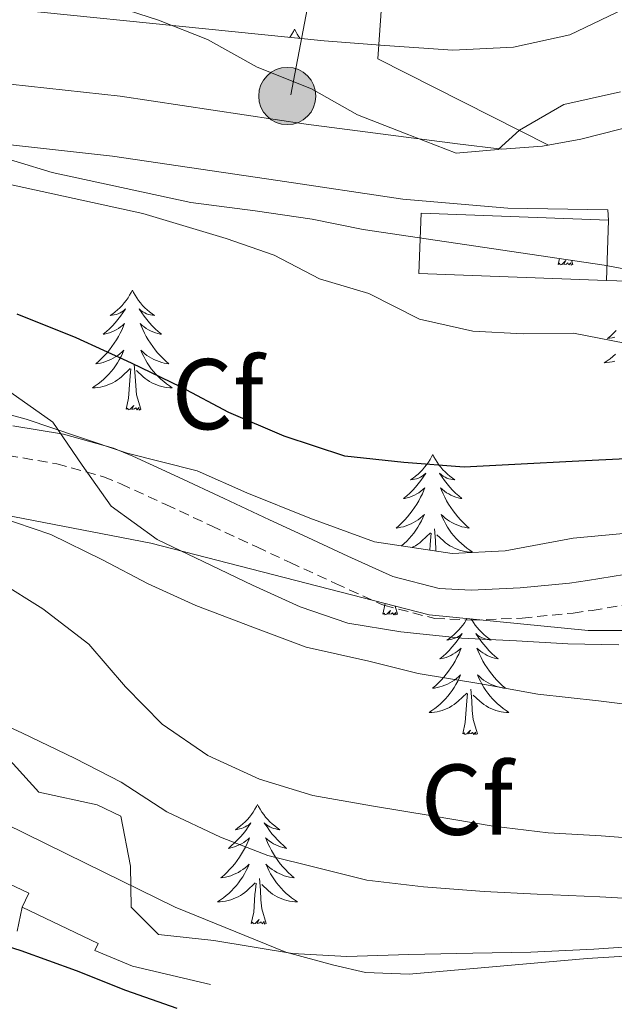
# Model space of a CAD drawing. Units: metres. Extents: x 630842 to 635354, y 4708449 to 4711504.
# Drawn here: x 633998 to 634057, y 4709330 to 4709428 of the extents above; entities that cross this region are included whole.
import ezdxf
from ezdxf.enums import TextEntityAlignment as Align

# ---------------------------------------------------------------- set-up
doc = ezdxf.new("R2010")
doc.units = ezdxf.units.M
doc.header["$MEASUREMENT"] = 0
doc.linetypes.add('TRAZOSX2', pattern=[1.5, 1, -0.5])
for name, color, linetype, lineweight in [('Carátula', 7, 'Continuous', 5), ('Level 15', 1, 'Continuous', 0), ('Level 16', 1, 'Continuous', 0), ('Level 21', 19, 'Continuous', 13), ('Level 32', 252, 'Continuous', 0), ('Level 35', 92, 'Continuous', 0), ('Level 36', 19, 'Continuous', 0), ('Level 37', 92, 'Continuous', 0), ('Level 4', 36, 'Continuous', 30), ('Level 5', 36, 'Continuous', 0), ('Level 52', 1, 'Continuous', 13)]:
    doc.layers.add(name, color=color, linetype=linetype, lineweight=lineweight)
doc.styles.add('Arial', font='ARIAL.TTF', dxfattribs={"height": 0.2})

# ---------------------------------------------------------------- blocks, each defined once
blk = doc.blocks.new('5PELE')
at = {"layer": 'Carátula', "linetype": 'Continuous', "lineweight": 5}
h = blk.add_hatch(color=9, dxfattribs=at)
edge = h.paths.add_edge_path()
edge.add_arc((-0.004, 0.01), 2.85, 359.99898, 719.99898)
at = {"layer": 'Carátula', "color": 252, "linetype": 'Continuous', "lineweight": 5}
blk.add_circle((-0.004, 0.01, 0.003), 2.85, dxfattribs=at)

msp = doc.modelspace()

# ---------------------------------------------------------------- linework, layer by layer
at = {"layer": 'Level 15', "linetype": 'Continuous', "lineweight": 13}
msp.add_line((634056.71, 4709408.05, 394.07), (634056.48, 4709402.05, 395.08), dxfattribs=at)
msp.add_polyline3d([(634056.48, 4709402.05, 395.08), (634037.8, 4709402.76, 395.3), (634038.02, 4709408.76, 394.29), (634056.71, 4709408.05, 394.07)], dxfattribs=at)
at = {"layer": 'Level 16', "color": 1, "linetype": 'Continuous', "lineweight": 13, "ltscale": 0.5}
msp.add_line((633998.29, 4709339.64, 429.46), (633997.78, 4709337.24, 430.2), dxfattribs=at)
at = {"layer": 'Level 16', "color": 1, "linetype": 'Continuous', "lineweight": 13}
msp.add_polyline3d([(634050.73, 4709415.54, 391.11), (634033.71, 4709424.12, 387.05), (634034.95, 4709441.78, 382.15)], dxfattribs=at)
at = {"layer": 'Level 16', "color": 1, "linetype": 'Continuous', "lineweight": 13, "ltscale": 0.5}
for points in [[(634155.42, 4709275.45, 422.73), (634155.98, 4709284.7, 423.02), (634155.59, 4709289.43, 423.07), (634146.07, 4709306.48, 422.82), (634144.07, 4709309.08, 422.73), (634125.48, 4709322.19, 422.85), (634107.31, 4709328.07, 422.99), (634096.8, 4709331.62, 423.33), (634090.66, 4709332.31, 423.23), (634078.5, 4709333.95, 423.09), (634071.12, 4709334.96, 423.09), (634066.9, 4709335.29, 423.16), (634054.58, 4709334.52, 423.43), (634036.83, 4709332.98, 423.69), (634032.49, 4709333.14, 423.72), (634029.34, 4709333.86, 423.72), (634024.54, 4709335.17, 423.67), (634013.53, 4709339.66, 423.86), (634004.58, 4709344.04, 424.32), (633992.53, 4709349.95, 424.27), (633986.95, 4709353.21, 423.93), (633988.31, 4709358.01, 423.86), (633986.43, 4709358.52, 423.84)], [(633959.39, 4709355.75, 426.18), (633961.71, 4709355.79, 426.66), (633969.97, 4709354.78, 426.61), (633998.95, 4709341.03, 428.76), (633998.29, 4709339.64, 427.6)], [(633998.29, 4709339.64, 427.6), (634005.86, 4709336.04, 427.55), (634005.53, 4709335.34, 427.26), (634009.28, 4709333.76, 426.25), (634017.05, 4709331.94, 424.59)]]:
    msp.add_polyline3d(points, dxfattribs=at)
at = {"layer": 'Level 21', "color": 19, "linetype": 'Continuous', "lineweight": 13}
for points in [[(633888.1, 4709420.73, 398.08), (633888.9, 4709421.28, 398.04), (633889.75, 4709421.76, 398), (633890.63, 4709422.17, 397.97), (633891.54, 4709422.5, 397.93), (633892.48, 4709422.75, 397.9), (633893.44, 4709422.92, 397.88), (633894.41, 4709423, 397.86), (633903.56, 4709424.03, 397.15), (633917.78, 4709424.37, 396.51), (633937.41, 4709424.12, 395.74), (633957.49, 4709424.79, 394.81), (633968.85, 4709424.7, 394.51), (633980.56, 4709424.13, 394.01), (633993.41, 4709422.01, 393.37), (634008.05, 4709420.41, 392.94), (634026.58, 4709417.61, 392.03), (634041.64, 4709415.65, 391.62), (634046.08, 4709415.14, 391.37), (634050.11, 4709415.43, 391.12), (634053.94, 4709416.12, 391.03), (634063.73, 4709418.61, 390.98), (634071.26, 4709421.45, 390.46)], [(633888.89, 4709410.95, 398.08), (633889.54, 4709411.79, 398), (633893.73, 4709414.46, 397.78), (633901.61, 4709416.66, 397.35), (633911.46, 4709417.38, 397.02), (633928.15, 4709418.21, 396.11), (633937.47, 4709418.1, 395.74), (633957.57, 4709418.77, 394.81), (633968.68, 4709418.68, 394.51), (633979.92, 4709418.13, 394.01), (633992.59, 4709416.04, 393.37), (634007.27, 4709414.44, 392.94), (634023.74, 4709411.99, 392.14), (634036.19, 4709410.14, 391.54), (634046.68, 4709409.25, 391.13), (634056.63, 4709409.09, 390.8), (634056.71, 4709408.05, 390.8)], [(634075.4, 4709399.36, 391.19), (634066.11, 4709401.15, 391.12), (634061.69, 4709401.87, 390.86), (634056.48, 4709402.05, 391.12)]]:
    msp.add_polyline3d(points, dxfattribs=at)
at = {"layer": 'Level 21', "color": 19, "linetype": 'Continuous', "lineweight": 0}
msp.add_polyline3d([(633997.34, 4709387.59, 406.98), (634002.39, 4709386.73, 406.7), (634007.37, 4709385.34, 406.42), (634009.3, 4709384.56, 406.3), (634013.87, 4709382.45, 406.01), (634018.39, 4709380.34, 405.72), (634022.91, 4709378.23, 405.43), (634026.23, 4709376.69, 405.22), (634030.74, 4709374.6, 404.91), (634035.21, 4709372.58, 404.62), (634039.84, 4709371.37, 404.56), (634043.02, 4709371.22, 404.57), (634047.91, 4709371.43, 404.51), (634052.82, 4709371.91, 404.45), (634054.62, 4709372.16, 404.42), (634059.53, 4709372.98, 404.28)], dxfattribs=at)
at = {"layer": 'Level 21', "color": 19, "linetype": 'TRAZOSX2', "lineweight": 0}
msp.add_polyline3d([(633996.88, 4709384.63, 406.98), (634001.73, 4709383.79, 406.7), (634006.4, 4709382.5, 406.42), (634008.1, 4709381.8, 406.3), (634012.61, 4709379.73, 406.01), (634017.13, 4709377.62, 405.72), (634021.65, 4709375.51, 405.43), (634024.97, 4709373.97, 405.22), (634029.5, 4709371.88, 404.91), (634034.13, 4709369.77, 404.62), (634034.31, 4709369.71, 404.61), (634039.38, 4709368.39, 404.56), (634043.02, 4709368.22, 404.57), (634048.11, 4709368.43, 404.51), (634053.18, 4709368.93, 404.45), (634055.08, 4709369.2, 404.42), (634060.03, 4709370.02, 404.28)], dxfattribs=at)
at = {"layer": 'Level 32', "color": 6, "linetype": 'Continuous', "lineweight": 0, "ltscale": 0.5}
msp.add_polyline3d([(634025.06, 4709420.53, 390.78), (634029.25, 4709442.67, 382.26), (634032.13, 4709455.71, 380.83)], dxfattribs=at)
at = {"layer": 'Level 35', "color": 92, "linetype": 'Continuous', "lineweight": 0, "ltscale": 0.5}
for points in [[(634059.02, 4709429.45, 389.6), (634052.85, 4709426.52, 389.97), (634047.22, 4709425.29, 390.34), (634041.19, 4709424.99, 390.71), (634034.4, 4709425.44, 390.71), (634028.36, 4709425.9, 391.44), (634022.13, 4709426.54, 391.44), (633991.92, 4709429.59, 393.28)], [(633994.25, 4709414.93, 401.01), (634001.26, 4709412.79, 400.64), (634009.4, 4709411.05, 400.64), (634015.07, 4709409.83, 400.64), (634021.5, 4709409, 400.64), (634027.16, 4709408.16, 400.64), (634032.27, 4709407.12, 400.64), (634056.27, 4709403.58, 397.33)], [(634056.27, 4709403.58, 397.33), (634075.74, 4709399.97, 398.44)], [(634060.69, 4709377.09, 402.85), (634053.17, 4709376.39, 402.85), (634046.4, 4709375.14, 403.59), (634041.13, 4709374.86, 403.96), (634033.38, 4709376.04, 404.32), (634026.93, 4709378.38, 404.69), (634020.67, 4709380.91, 404.69), (634015.73, 4709383.08, 404.69), (634008.73, 4709384.84, 404.69), (634003.99, 4709386.46, 404.69), (633998.68, 4709388.25, 404.69), (633991.48, 4709390.19, 404.69)], [(633981.86, 4709381.54, 421.98), (634011.1, 4709375.88, 420.54), (634038.82, 4709368.75, 418.9)], [(634038.82, 4709368.75, 418.9), (634054.67, 4709367.19, 416.68), (634059.88, 4709367.19, 416.39)], [(634063.04, 4709335.98, 428.54), (634055.23, 4709335.46, 429.22), (634048.96, 4709335.15, 429.32), (634043.18, 4709335.05, 429.32), (634036.81, 4709334.94, 429.32), (634030.64, 4709334.73, 429.22), (634025.23, 4709335.02, 428.93), (634017.39, 4709336.33, 427.77), (634011.88, 4709336.91, 426.81), (634009.13, 4709339.66, 426.81), (634009.06, 4709343.71, 427.19), (634008.1, 4709348.71, 427.87), (634005.77, 4709349.83, 428.06), (633999.95, 4709351.08, 428.83), (633994.15, 4709357.44, 427.58)]]:
    msp.add_polyline3d(points, dxfattribs=at)
at = {"layer": 'Level 36', "color": 92, "linetype": 'Continuous', "lineweight": 0}
for p, q in [((634051.67, 4709403.65, 0.01), (634051.8, 4709404.24, 0.01)), ((634053.14, 4709403.65, 0.01), (634053.02, 4709404.06, 0.01)), ((634034.22, 4709368.82, 0.01), (634034.45, 4709369.87, 0.01)), ((634035.69, 4709368.82, 0.01), (634035.45, 4709369.62, 0.01))]:
    msp.add_line(p, q, dxfattribs=at)
for points in [[(634025.42, 4709427.08, 0.01), (634025.3, 4709426.86, 0.01), (634025.15, 4709426.59, 0.01), (634024.98, 4709426.32, 0.01), (634024.93, 4709426.25, 0.01)], [(634025.42, 4709427.08, 0.01), (634025.53, 4709426.86, 0.01), (634025.68, 4709426.59, 0.01), (634025.85, 4709426.32, 0.01), (634025.97, 4709426.15, 0.01)], [(634053.14, 4709403.65, 0.01), (634052.97, 4709403.58, 0.01), (634052.95, 4709403.82, 0.01), (634052.76, 4709403.6, 0.01), (634052.64, 4709403.8, 0.01), (634052.52, 4709403.69, 0.01), (634052.25, 4709403.64, 0.01), (634052.44, 4709404.03, 0.01), (634052.06, 4709403.65, 0.01), (634051.87, 4709403.6, 0.01), (634051.83, 4709403.76, 0.01), (634051.67, 4709403.65, 0.01)], [(634009.26, 4709401.07, 0.01), (634009.15, 4709400.85, 0.01), (634008.99, 4709400.58, 0.01), (634008.83, 4709400.31, 0.01), (634008.64, 4709400.06, 0.01), (634008.45, 4709399.81, 0.01), (634008.24, 4709399.57, 0.01), (634008.02, 4709399.34, 0.01), (634007.79, 4709399.13, 0.01), (634007.55, 4709398.92, 0.01), (634007.3, 4709398.73, 0.01), (634007.04, 4709398.56, 0.01), (634007.24, 4709398.58, 0.01), (634007.44, 4709398.62, 0.01), (634007.64, 4709398.67, 0.01), (634007.84, 4709398.74, 0.01), (634008.03, 4709398.82, 0.01), (634008.21, 4709398.92, 0.01), (634008.38, 4709399.04, 0.01), (634008.59, 4709399.23, 0.01), (634008.55, 4709399.16, 0.01), (634008.32, 4709398.82, 0.01), (634008.07, 4709398.48, 0.01), (634007.82, 4709398.16, 0.01), (634007.55, 4709397.84, 0.01), (634007.27, 4709397.53, 0.01), (634006.98, 4709397.24, 0.01), (634006.68, 4709396.96, 0.01), (634006.36, 4709396.69, 0.01), (634006.49, 4709396.71, 0.01), (634006.73, 4709396.77, 0.01), (634006.97, 4709396.84, 0.01), (634007.21, 4709396.93, 0.01), (634007.44, 4709397.03, 0.01), (634007.66, 4709397.15, 0.01), (634007.88, 4709397.28, 0.01), (634008.09, 4709397.42, 0.01), (634008.28, 4709397.58, 0.01), (634008.47, 4709397.75, 0.01), (634008.38, 4709397.53, 0.01), (634008.23, 4709397.17, 0.01), (634008.06, 4709396.82, 0.01), (634007.87, 4709396.47, 0.01), (634007.67, 4709396.13, 0.01), (634007.46, 4709395.8, 0.01), (634007.23, 4709395.48, 0.01), (634006.99, 4709395.16, 0.01), (634006.74, 4709394.86, 0.01), (634006.48, 4709394.57, 0.01), (634006.2, 4709394.29, 0.01), (634005.92, 4709394.02, 0.01), (634005.62, 4709393.76, 0.01), (634005.82, 4709393.78, 0.01), (634006.08, 4709393.83, 0.01), (634006.34, 4709393.89, 0.01), (634006.6, 4709393.97, 0.01), (634006.86, 4709394.07, 0.01), (634007.11, 4709394.18, 0.01), (634007.35, 4709394.3, 0.01), (634007.58, 4709394.44, 0.01), (634007.81, 4709394.59, 0.01), (634008.02, 4709394.75, 0.01), (634008.23, 4709394.93, 0.01), (634008.42, 4709395.11, 0.01), (634008.28, 4709394.79, 0.01), (634008.13, 4709394.47, 0.01), (634007.96, 4709394.15, 0.01), (634007.78, 4709393.85, 0.01), (634007.58, 4709393.55, 0.01), (634007.37, 4709393.26, 0.01), (634007.15, 4709392.98, 0.01), (634006.91, 4709392.72, 0.01), (634006.66, 4709392.46, 0.01), (634006.41, 4709392.21, 0.01), (634006.14, 4709391.98, 0.01), (634005.86, 4709391.76, 0.01), (634005.57, 4709391.55, 0.01), (634005.28, 4709391.36, 0.01), (634005.54, 4709391.37, 0.01), (634005.81, 4709391.39, 0.01), (634006.07, 4709391.43, 0.01), (634006.33, 4709391.49, 0.01), (634006.58, 4709391.56, 0.01), (634006.83, 4709391.65, 0.01), (634007.08, 4709391.75, 0.01), (634007.32, 4709391.87, 0.01), (634007.55, 4709392, 0.01), (634007.77, 4709392.14, 0.01), (634007.98, 4709392.3, 0.01), (634008.18, 4709392.47, 0.01), (634009.03, 4709393.27, 0.01)], [(634009.26, 4709401.07, 0.01), (634009.37, 4709400.85, 0.01), (634009.53, 4709400.58, 0.01), (634009.69, 4709400.31, 0.01), (634009.88, 4709400.06, 0.01), (634010.07, 4709399.81, 0.01), (634010.28, 4709399.57, 0.01), (634010.5, 4709399.34, 0.01), (634010.73, 4709399.13, 0.01), (634010.97, 4709398.92, 0.01), (634011.22, 4709398.73, 0.01), (634011.48, 4709398.56, 0.01), (634011.28, 4709398.58, 0.01), (634011.08, 4709398.62, 0.01), (634010.88, 4709398.67, 0.01), (634010.68, 4709398.74, 0.01), (634010.49, 4709398.82, 0.01), (634010.31, 4709398.92, 0.01), (634010.14, 4709399.04, 0.01), (634009.93, 4709399.23, 0.01), (634009.97, 4709399.16, 0.01), (634010.2, 4709398.82, 0.01), (634010.45, 4709398.48, 0.01), (634010.7, 4709398.16, 0.01), (634010.97, 4709397.84, 0.01), (634011.25, 4709397.53, 0.01), (634011.54, 4709397.24, 0.01), (634011.84, 4709396.96, 0.01), (634012.16, 4709396.69, 0.01), (634012.03, 4709396.71, 0.01), (634011.79, 4709396.77, 0.01), (634011.55, 4709396.84, 0.01), (634011.31, 4709396.93, 0.01), (634011.08, 4709397.03, 0.01), (634010.86, 4709397.15, 0.01), (634010.64, 4709397.28, 0.01), (634010.43, 4709397.42, 0.01), (634010.24, 4709397.58, 0.01), (634010.05, 4709397.75, 0.01), (634010.14, 4709397.53, 0.01), (634010.29, 4709397.17, 0.01), (634010.46, 4709396.82, 0.01), (634010.65, 4709396.47, 0.01), (634010.85, 4709396.13, 0.01), (634011.06, 4709395.8, 0.01), (634011.29, 4709395.48, 0.01), (634011.53, 4709395.16, 0.01), (634011.78, 4709394.86, 0.01), (634012.04, 4709394.57, 0.01), (634012.32, 4709394.29, 0.01), (634012.6, 4709394.02, 0.01), (634012.9, 4709393.76, 0.01), (634012.7, 4709393.78, 0.01), (634012.44, 4709393.83, 0.01), (634012.18, 4709393.89, 0.01), (634011.92, 4709393.97, 0.01), (634011.66, 4709394.07, 0.01), (634011.41, 4709394.18, 0.01), (634011.17, 4709394.3, 0.01), (634010.94, 4709394.44, 0.01), (634010.71, 4709394.59, 0.01), (634010.5, 4709394.75, 0.01), (634010.29, 4709394.93, 0.01), (634010.1, 4709395.11, 0.01), (634010.24, 4709394.79, 0.01), (634010.39, 4709394.47, 0.01), (634010.56, 4709394.15, 0.01), (634010.74, 4709393.85, 0.01), (634010.94, 4709393.55, 0.01), (634011.15, 4709393.26, 0.01), (634011.37, 4709392.98, 0.01), (634011.61, 4709392.72, 0.01), (634011.86, 4709392.46, 0.01), (634012.11, 4709392.21, 0.01), (634012.38, 4709391.98, 0.01), (634012.66, 4709391.76, 0.01), (634012.95, 4709391.55, 0.01), (634013.24, 4709391.36, 0.01), (634012.98, 4709391.37, 0.01), (634012.71, 4709391.39, 0.01), (634012.45, 4709391.43, 0.01), (634012.19, 4709391.49, 0.01), (634011.94, 4709391.56, 0.01), (634011.69, 4709391.65, 0.01), (634011.44, 4709391.75, 0.01), (634011.2, 4709391.87, 0.01), (634010.97, 4709392, 0.01), (634010.75, 4709392.14, 0.01), (634010.54, 4709392.3, 0.01), (634010.34, 4709392.47, 0.01), (634009.68, 4709393.09, 0.01)], [(634057.47, 4709397.08, 0.01), (634057.19, 4709396.8, 0.01), (634056.91, 4709396.52, 0.01), (634056.61, 4709396.27, 0.01), (634056.8, 4709396.29, 0.01), (634057.07, 4709396.34, 0.01), (634057.34, 4709396.4, 0.01)], [(634057.4, 4709394.72, 0.01), (634057.13, 4709394.49, 0.01), (634056.85, 4709394.26, 0.01), (634056.56, 4709394.06, 0.01), (634056.27, 4709393.86, 0.01), (634056.54, 4709393.87, 0.01), (634056.8, 4709393.9, 0.01), (634057.06, 4709393.94, 0.01), (634057.32, 4709394, 0.01)], [(634010.11, 4709389.22, 0.01), (634009.68, 4709390.66, 0.01), (634009.59, 4709391.56, 0.01), (634009.54, 4709392.51, 0.01), (634009.44, 4709393.68, 0.01)], [(634008.64, 4709389.22, 0.01), (634008.89, 4709390.34, 0.01), (634009, 4709392.08, 0.01), (634009.05, 4709392.51, 0.01), (634009.11, 4709393.24, 0.01)], [(634010.11, 4709389.22, 0.01), (634009.94, 4709389.15, 0.01), (634009.92, 4709389.39, 0.01), (634009.73, 4709389.17, 0.01), (634009.61, 4709389.37, 0.01), (634009.49, 4709389.26, 0.01), (634009.22, 4709389.21, 0.01), (634009.41, 4709389.6, 0.01), (634009.03, 4709389.22, 0.01), (634008.84, 4709389.17, 0.01), (634008.8, 4709389.33, 0.01), (634008.64, 4709389.22, 0.01)], [(634039.18, 4709384.71, 0.01), (634039.07, 4709384.49, 0.01), (634038.92, 4709384.22, 0.01), (634038.75, 4709383.95, 0.01), (634038.57, 4709383.7, 0.01), (634038.37, 4709383.45, 0.01), (634038.16, 4709383.21, 0.01), (634037.95, 4709382.98, 0.01), (634037.72, 4709382.77, 0.01), (634037.48, 4709382.56, 0.01), (634037.22, 4709382.37, 0.01), (634036.96, 4709382.2, 0.01), (634037.16, 4709382.22, 0.01), (634037.37, 4709382.26, 0.01), (634037.57, 4709382.31, 0.01), (634037.76, 4709382.38, 0.01), (634037.95, 4709382.46, 0.01), (634038.13, 4709382.56, 0.01), (634038.3, 4709382.68, 0.01), (634038.51, 4709382.87, 0.01), (634038.47, 4709382.8, 0.01), (634038.24, 4709382.46, 0.01), (634038, 4709382.12, 0.01), (634037.74, 4709381.8, 0.01), (634037.47, 4709381.48, 0.01), (634037.19, 4709381.17, 0.01), (634036.9, 4709380.88, 0.01), (634036.6, 4709380.6, 0.01), (634036.28, 4709380.33, 0.01), (634036.41, 4709380.35, 0.01), (634036.65, 4709380.41, 0.01), (634036.9, 4709380.48, 0.01), (634037.13, 4709380.57, 0.01), (634037.36, 4709380.67, 0.01), (634037.59, 4709380.79, 0.01), (634037.8, 4709380.92, 0.01), (634038.01, 4709381.06, 0.01), (634038.21, 4709381.22, 0.01), (634038.39, 4709381.39, 0.01), (634038.3, 4709381.17, 0.01), (634038.15, 4709380.81, 0.01), (634037.98, 4709380.46, 0.01), (634037.79, 4709380.11, 0.01), (634037.59, 4709379.77, 0.01), (634037.38, 4709379.44, 0.01), (634037.15, 4709379.12, 0.01), (634036.92, 4709378.8, 0.01), (634036.66, 4709378.5, 0.01), (634036.4, 4709378.21, 0.01), (634036.12, 4709377.93, 0.01), (634035.84, 4709377.66, 0.01), (634035.54, 4709377.4, 0.01), (634035.74, 4709377.42, 0.01), (634036, 4709377.47, 0.01), (634036.27, 4709377.53, 0.01), (634036.53, 4709377.61, 0.01), (634036.78, 4709377.71, 0.01), (634037.03, 4709377.82, 0.01), (634037.27, 4709377.94, 0.01), (634037.5, 4709378.08, 0.01), (634037.73, 4709378.23, 0.01), (634037.94, 4709378.39, 0.01), (634038.15, 4709378.57, 0.01), (634038.35, 4709378.75, 0.01), (634038.2, 4709378.43, 0.01), (634038.05, 4709378.11, 0.01), (634037.88, 4709377.79, 0.01), (634037.7, 4709377.49, 0.01), (634037.5, 4709377.19, 0.01), (634037.29, 4709376.9, 0.01), (634037.07, 4709376.62, 0.01), (634036.83, 4709376.36, 0.01), (634036.59, 4709376.1, 0.01), (634036.33, 4709375.85, 0.01), (634036.07, 4709375.63, 0.01)], [(634039.18, 4709384.71, 0.01), (634039.29, 4709384.49, 0.01), (634039.45, 4709384.22, 0.01), (634039.62, 4709383.95, 0.01), (634039.8, 4709383.7, 0.01), (634039.99, 4709383.45, 0.01), (634040.2, 4709383.21, 0.01), (634040.42, 4709382.98, 0.01), (634040.65, 4709382.77, 0.01), (634040.89, 4709382.56, 0.01), (634041.14, 4709382.37, 0.01), (634041.4, 4709382.2, 0.01), (634041.2, 4709382.22, 0.01), (634041, 4709382.26, 0.01), (634040.8, 4709382.31, 0.01), (634040.6, 4709382.38, 0.01), (634040.41, 4709382.46, 0.01), (634040.23, 4709382.56, 0.01), (634040.06, 4709382.68, 0.01), (634039.85, 4709382.87, 0.01), (634039.9, 4709382.8, 0.01), (634040.12, 4709382.46, 0.01), (634040.37, 4709382.12, 0.01), (634040.62, 4709381.8, 0.01), (634040.89, 4709381.48, 0.01), (634041.17, 4709381.17, 0.01), (634041.46, 4709380.88, 0.01), (634041.77, 4709380.6, 0.01), (634042.08, 4709380.33, 0.01), (634041.96, 4709380.35, 0.01), (634041.71, 4709380.41, 0.01), (634041.47, 4709380.48, 0.01), (634041.23, 4709380.57, 0.01), (634041, 4709380.67, 0.01), (634040.78, 4709380.79, 0.01), (634040.56, 4709380.92, 0.01), (634040.36, 4709381.06, 0.01), (634040.16, 4709381.22, 0.01), (634039.97, 4709381.39, 0.01), (634040.06, 4709381.17, 0.01), (634040.22, 4709380.81, 0.01), (634040.39, 4709380.46, 0.01), (634040.57, 4709380.11, 0.01), (634040.77, 4709379.77, 0.01), (634040.98, 4709379.44, 0.01), (634041.21, 4709379.12, 0.01), (634041.45, 4709378.8, 0.01), (634041.7, 4709378.5, 0.01), (634041.96, 4709378.21, 0.01), (634042.24, 4709377.93, 0.01), (634042.53, 4709377.66, 0.01), (634042.82, 4709377.4, 0.01), (634042.63, 4709377.42, 0.01), (634042.36, 4709377.47, 0.01), (634042.1, 4709377.53, 0.01), (634041.84, 4709377.61, 0.01), (634041.58, 4709377.71, 0.01), (634041.34, 4709377.82, 0.01), (634041.09, 4709377.94, 0.01), (634040.86, 4709378.08, 0.01), (634040.64, 4709378.23, 0.01), (634040.42, 4709378.39, 0.01), (634040.21, 4709378.57, 0.01), (634040.02, 4709378.75, 0.01), (634040.16, 4709378.43, 0.01), (634040.31, 4709378.11, 0.01), (634040.48, 4709377.79, 0.01), (634040.67, 4709377.49, 0.01), (634040.86, 4709377.19, 0.01), (634041.07, 4709376.9, 0.01), (634041.3, 4709376.62, 0.01), (634041.53, 4709376.36, 0.01), (634041.78, 4709376.1, 0.01), (634042.04, 4709375.85, 0.01), (634042.3, 4709375.62, 0.01), (634042.58, 4709375.4, 0.01), (634042.87, 4709375.19, 0.01), (634043.16, 4709375, 0.01), (634042.9, 4709375.01, 0.01), (634042.63, 4709375.03, 0.01), (634042.37, 4709375.07, 0.01), (634042.11, 4709375.13, 0.01), (634041.86, 4709375.2, 0.01), (634041.61, 4709375.29, 0.01), (634041.36, 4709375.39, 0.01), (634041.13, 4709375.51, 0.01), (634040.9, 4709375.64, 0.01), (634040.67, 4709375.78, 0.01), (634040.46, 4709375.94, 0.01), (634040.26, 4709376.11, 0.01), (634039.6, 4709376.73, 0.01)], [(634037.15, 4709375.47, 0.01), (634037.24, 4709375.51, 0.01), (634037.47, 4709375.64, 0.01), (634037.69, 4709375.78, 0.01), (634037.9, 4709375.94, 0.01), (634038.11, 4709376.11, 0.01), (634038.95, 4709376.91, 0.01)], [(634038.89, 4709375.2, 0.01), (634038.92, 4709375.72, 0.01), (634038.97, 4709376.15, 0.01), (634039.03, 4709376.88, 0.01)], [(634039.52, 4709375.11, 0.01), (634039.51, 4709375.2, 0.01), (634039.47, 4709376.15, 0.01), (634039.36, 4709377.32, 0.01)], [(634035.69, 4709368.82, 0.01), (634035.52, 4709368.75, 0.01), (634035.5, 4709368.99, 0.01), (634035.31, 4709368.77, 0.01), (634035.19, 4709368.97, 0.01), (634035.07, 4709368.86, 0.01), (634034.8, 4709368.81, 0.01), (634034.99, 4709369.2, 0.01), (634034.61, 4709368.82, 0.01), (634034.42, 4709368.77, 0.01), (634034.38, 4709368.93, 0.01), (634034.22, 4709368.82, 0.01)], [(634042.6, 4709368.38, 0.01), (634042.53, 4709368.26, 0.01), (634042.37, 4709367.99, 0.01), (634042.18, 4709367.73, 0.01), (634041.99, 4709367.48, 0.01), (634041.78, 4709367.25, 0.01), (634041.56, 4709367.02, 0.01), (634041.33, 4709366.8, 0.01), (634041.09, 4709366.6, 0.01), (634040.84, 4709366.41, 0.01), (634040.58, 4709366.23, 0.01), (634040.78, 4709366.26, 0.01), (634040.98, 4709366.29, 0.01), (634041.18, 4709366.35, 0.01), (634041.38, 4709366.42, 0.01), (634041.57, 4709366.5, 0.01), (634041.75, 4709366.6, 0.01), (634041.92, 4709366.71, 0.01), (634042.13, 4709366.9, 0.01), (634042.09, 4709366.84, 0.01), (634041.86, 4709366.5, 0.01), (634041.61, 4709366.16, 0.01), (634041.36, 4709365.83, 0.01), (634041.09, 4709365.52, 0.01), (634040.81, 4709365.21, 0.01), (634040.52, 4709364.92, 0.01), (634040.22, 4709364.64, 0.01), (634039.9, 4709364.36, 0.01), (634040.03, 4709364.39, 0.01), (634040.27, 4709364.44, 0.01), (634040.51, 4709364.52, 0.01), (634040.75, 4709364.61, 0.01), (634040.98, 4709364.71, 0.01), (634041.2, 4709364.83, 0.01), (634041.42, 4709364.96, 0.01), (634041.63, 4709365.1, 0.01), (634041.82, 4709365.26, 0.01), (634042.01, 4709365.43, 0.01), (634041.92, 4709365.21, 0.01), (634041.77, 4709364.85, 0.01), (634041.6, 4709364.49, 0.01), (634041.41, 4709364.15, 0.01), (634041.21, 4709363.81, 0.01), (634041, 4709363.48, 0.01), (634040.77, 4709363.15, 0.01), (634040.53, 4709362.84, 0.01), (634040.28, 4709362.54, 0.01), (634040.02, 4709362.25, 0.01), (634039.74, 4709361.96, 0.01), (634039.46, 4709361.7, 0.01), (634039.16, 4709361.44, 0.01), (634039.36, 4709361.46, 0.01), (634039.62, 4709361.51, 0.01), (634039.88, 4709361.57, 0.01), (634040.14, 4709361.65, 0.01), (634040.4, 4709361.74, 0.01), (634040.65, 4709361.85, 0.01), (634040.89, 4709361.98, 0.01), (634041.12, 4709362.11, 0.01), (634041.35, 4709362.26, 0.01), (634041.56, 4709362.43, 0.01), (634041.77, 4709362.6, 0.01), (634041.96, 4709362.79, 0.01), (634041.82, 4709362.46, 0.01), (634041.67, 4709362.14, 0.01), (634041.5, 4709361.83, 0.01), (634041.32, 4709361.52, 0.01), (634041.12, 4709361.23, 0.01), (634040.91, 4709360.94, 0.01), (634040.69, 4709360.66, 0.01), (634040.45, 4709360.39, 0.01), (634040.2, 4709360.14, 0.01), (634039.95, 4709359.89, 0.01), (634039.68, 4709359.66, 0.01), (634039.4, 4709359.44, 0.01), (634039.11, 4709359.23, 0.01), (634038.82, 4709359.04, 0.01), (634039.08, 4709359.04, 0.01), (634039.35, 4709359.07, 0.01), (634039.61, 4709359.11, 0.01), (634039.87, 4709359.17, 0.01), (634040.12, 4709359.24, 0.01), (634040.37, 4709359.33, 0.01), (634040.62, 4709359.43, 0.01), (634040.86, 4709359.54, 0.01), (634041.09, 4709359.68, 0.01), (634041.31, 4709359.82, 0.01), (634041.52, 4709359.98, 0.01), (634041.72, 4709360.15, 0.01), (634042.57, 4709360.95, 0.01)], [(634043.02, 4709368.34, 0.01), (634043.07, 4709368.26, 0.01), (634043.23, 4709367.99, 0.01), (634043.42, 4709367.73, 0.01), (634043.61, 4709367.48, 0.01), (634043.82, 4709367.25, 0.01), (634044.04, 4709367.02, 0.01), (634044.27, 4709366.8, 0.01), (634044.51, 4709366.6, 0.01), (634044.76, 4709366.41, 0.01), (634045.02, 4709366.23, 0.01), (634044.82, 4709366.26, 0.01), (634044.62, 4709366.29, 0.01), (634044.42, 4709366.35, 0.01), (634044.22, 4709366.42, 0.01), (634044.03, 4709366.5, 0.01), (634043.85, 4709366.6, 0.01), (634043.68, 4709366.71, 0.01), (634043.47, 4709366.9, 0.01), (634043.51, 4709366.84, 0.01), (634043.74, 4709366.5, 0.01), (634043.99, 4709366.16, 0.01), (634044.24, 4709365.83, 0.01), (634044.51, 4709365.52, 0.01), (634044.79, 4709365.21, 0.01), (634045.08, 4709364.92, 0.01), (634045.38, 4709364.64, 0.01), (634045.7, 4709364.36, 0.01), (634045.57, 4709364.39, 0.01), (634045.33, 4709364.44, 0.01), (634045.09, 4709364.52, 0.01), (634044.85, 4709364.61, 0.01), (634044.62, 4709364.71, 0.01), (634044.4, 4709364.83, 0.01), (634044.18, 4709364.96, 0.01), (634043.97, 4709365.1, 0.01), (634043.78, 4709365.26, 0.01), (634043.59, 4709365.43, 0.01), (634043.68, 4709365.21, 0.01), (634043.83, 4709364.85, 0.01), (634044, 4709364.49, 0.01), (634044.19, 4709364.15, 0.01), (634044.39, 4709363.81, 0.01), (634044.6, 4709363.48, 0.01), (634044.83, 4709363.15, 0.01), (634045.07, 4709362.84, 0.01), (634045.32, 4709362.54, 0.01), (634045.58, 4709362.25, 0.01), (634045.86, 4709361.96, 0.01), (634046.14, 4709361.7, 0.01), (634046.44, 4709361.44, 0.01), (634046.24, 4709361.46, 0.01), (634045.98, 4709361.51, 0.01), (634045.72, 4709361.57, 0.01), (634045.46, 4709361.65, 0.01), (634045.2, 4709361.74, 0.01), (634044.95, 4709361.85, 0.01), (634044.71, 4709361.98, 0.01), (634044.48, 4709362.11, 0.01), (634044.25, 4709362.26, 0.01), (634044.04, 4709362.43, 0.01), (634043.83, 4709362.6, 0.01), (634043.64, 4709362.79, 0.01), (634043.78, 4709362.46, 0.01), (634043.93, 4709362.14, 0.01), (634044.1, 4709361.83, 0.01), (634044.28, 4709361.52, 0.01), (634044.48, 4709361.23, 0.01), (634044.69, 4709360.94, 0.01), (634044.91, 4709360.66, 0.01), (634045.15, 4709360.39, 0.01), (634045.4, 4709360.14, 0.01), (634045.65, 4709359.89, 0.01), (634045.92, 4709359.66, 0.01), (634046.2, 4709359.44, 0.01), (634046.49, 4709359.23, 0.01), (634046.78, 4709359.04, 0.01), (634046.52, 4709359.04, 0.01), (634046.25, 4709359.07, 0.01), (634045.99, 4709359.11, 0.01), (634045.73, 4709359.17, 0.01), (634045.48, 4709359.24, 0.01), (634045.23, 4709359.33, 0.01), (634044.98, 4709359.43, 0.01), (634044.74, 4709359.54, 0.01), (634044.51, 4709359.68, 0.01), (634044.29, 4709359.82, 0.01), (634044.08, 4709359.98, 0.01), (634043.88, 4709360.15, 0.01), (634043.22, 4709360.77, 0.01)], [(634043.65, 4709356.9, 0.01), (634043.22, 4709358.34, 0.01), (634043.13, 4709359.24, 0.01), (634043.08, 4709360.19, 0.01), (634042.98, 4709361.36, 0.01)], [(634042.18, 4709356.9, 0.01), (634042.43, 4709358.02, 0.01), (634042.54, 4709359.76, 0.01), (634042.59, 4709360.19, 0.01), (634042.65, 4709360.92, 0.01)], [(634043.65, 4709356.9, 0.01), (634043.48, 4709356.83, 0.01), (634043.46, 4709357.07, 0.01), (634043.27, 4709356.85, 0.01), (634043.15, 4709357.05, 0.01), (634043.03, 4709356.94, 0.01), (634042.76, 4709356.89, 0.01), (634042.95, 4709357.28, 0.01), (634042.57, 4709356.9, 0.01), (634042.38, 4709356.85, 0.01), (634042.34, 4709357.01, 0.01), (634042.18, 4709356.9, 0.01)], [(634021.73, 4709349.88, 0.01), (634021.62, 4709349.66, 0.01), (634021.47, 4709349.39, 0.01), (634021.3, 4709349.12, 0.01), (634021.12, 4709348.86, 0.01), (634020.92, 4709348.62, 0.01), (634020.72, 4709348.38, 0.01), (634020.5, 4709348.15, 0.01), (634020.27, 4709347.94, 0.01), (634020.03, 4709347.73, 0.01), (634019.78, 4709347.54, 0.01), (634019.52, 4709347.36, 0.01), (634019.71, 4709347.39, 0.01), (634019.92, 4709347.43, 0.01), (634020.12, 4709347.48, 0.01), (634020.31, 4709347.55, 0.01), (634020.5, 4709347.64, 0.01), (634020.68, 4709347.73, 0.01), (634020.86, 4709347.85, 0.01), (634021.06, 4709348.04, 0.01), (634021.02, 4709347.97, 0.01), (634020.79, 4709347.63, 0.01), (634020.55, 4709347.29, 0.01), (634020.29, 4709346.96, 0.01), (634020.02, 4709346.65, 0.01), (634019.74, 4709346.34, 0.01), (634019.45, 4709346.05, 0.01), (634019.15, 4709345.77, 0.01), (634018.83, 4709345.5, 0.01), (634018.96, 4709345.52, 0.01), (634019.2, 4709345.58, 0.01), (634019.45, 4709345.65, 0.01), (634019.68, 4709345.74, 0.01), (634019.91, 4709345.84, 0.01), (634020.14, 4709345.96, 0.01), (634020.35, 4709346.09, 0.01), (634020.56, 4709346.24, 0.01), (634020.76, 4709346.39, 0.01), (634020.94, 4709346.56, 0.01), (634020.86, 4709346.34, 0.01), (634020.7, 4709345.98, 0.01), (634020.53, 4709345.62, 0.01), (634020.34, 4709345.28, 0.01), (634020.14, 4709344.94, 0.01), (634019.93, 4709344.61, 0.01), (634019.7, 4709344.28, 0.01), (634019.46, 4709343.97, 0.01), (634019.21, 4709343.67, 0.01), (634018.95, 4709343.38, 0.01), (634018.68, 4709343.1, 0.01), (634018.39, 4709342.83, 0.01), (634018.09, 4709342.57, 0.01), (634018.29, 4709342.59, 0.01), (634018.55, 4709342.64, 0.01), (634018.82, 4709342.7, 0.01), (634019.08, 4709342.78, 0.01), (634019.33, 4709342.88, 0.01), (634019.58, 4709342.98, 0.01), (634019.82, 4709343.11, 0.01), (634020.05, 4709343.25, 0.01), (634020.28, 4709343.4, 0.01), (634020.5, 4709343.56, 0.01), (634020.7, 4709343.74, 0.01), (634020.9, 4709343.92, 0.01), (634020.76, 4709343.6, 0.01), (634020.6, 4709343.28, 0.01), (634020.43, 4709342.96, 0.01), (634020.25, 4709342.66, 0.01), (634020.05, 4709342.36, 0.01), (634019.84, 4709342.07, 0.01), (634019.62, 4709341.79, 0.01), (634019.38, 4709341.53, 0.01), (634019.14, 4709341.27, 0.01), (634018.88, 4709341.02, 0.01), (634018.61, 4709340.79, 0.01), (634018.33, 4709340.57, 0.01), (634018.04, 4709340.36, 0.01), (634017.75, 4709340.17, 0.01), (634018.02, 4709340.18, 0.01), (634018.28, 4709340.2, 0.01), (634018.54, 4709340.24, 0.01), (634018.8, 4709340.3, 0.01), (634019.06, 4709340.37, 0.01), (634019.31, 4709340.46, 0.01), (634019.55, 4709340.56, 0.01), (634019.79, 4709340.68, 0.01), (634020.02, 4709340.81, 0.01), (634020.24, 4709340.95, 0.01), (634020.45, 4709341.11, 0.01), (634020.66, 4709341.28, 0.01), (634021.5, 4709342.08, 0.01)], [(634021.73, 4709349.88, 0.01), (634021.84, 4709349.66, 0.01), (634022, 4709349.39, 0.01), (634022.17, 4709349.12, 0.01), (634022.35, 4709348.86, 0.01), (634022.54, 4709348.62, 0.01), (634022.75, 4709348.38, 0.01), (634022.97, 4709348.15, 0.01), (634023.2, 4709347.94, 0.01), (634023.44, 4709347.73, 0.01), (634023.69, 4709347.54, 0.01), (634023.95, 4709347.36, 0.01), (634023.75, 4709347.39, 0.01), (634023.55, 4709347.43, 0.01), (634023.35, 4709347.48, 0.01), (634023.15, 4709347.55, 0.01), (634022.96, 4709347.64, 0.01), (634022.78, 4709347.73, 0.01), (634022.61, 4709347.85, 0.01), (634022.4, 4709348.04, 0.01), (634022.44, 4709347.97, 0.01), (634022.68, 4709347.63, 0.01), (634022.92, 4709347.29, 0.01), (634023.17, 4709346.96, 0.01), (634023.44, 4709346.65, 0.01), (634023.72, 4709346.34, 0.01), (634024.01, 4709346.05, 0.01), (634024.32, 4709345.77, 0.01), (634024.63, 4709345.5, 0.01), (634024.51, 4709345.52, 0.01), (634024.26, 4709345.58, 0.01), (634024.02, 4709345.65, 0.01), (634023.78, 4709345.74, 0.01), (634023.55, 4709345.84, 0.01), (634023.33, 4709345.96, 0.01), (634023.11, 4709346.09, 0.01), (634022.9, 4709346.24, 0.01), (634022.71, 4709346.39, 0.01), (634022.52, 4709346.56, 0.01), (634022.61, 4709346.34, 0.01), (634022.76, 4709345.98, 0.01), (634022.94, 4709345.62, 0.01), (634023.12, 4709345.28, 0.01), (634023.32, 4709344.94, 0.01), (634023.53, 4709344.61, 0.01), (634023.76, 4709344.28, 0.01), (634024, 4709343.97, 0.01), (634024.25, 4709343.67, 0.01), (634024.51, 4709343.38, 0.01), (634024.79, 4709343.1, 0.01), (634025.08, 4709342.83, 0.01), (634025.37, 4709342.57, 0.01), (634025.18, 4709342.59, 0.01), (634024.91, 4709342.64, 0.01), (634024.65, 4709342.7, 0.01), (634024.39, 4709342.78, 0.01), (634024.13, 4709342.88, 0.01), (634023.88, 4709342.98, 0.01), (634023.64, 4709343.11, 0.01), (634023.41, 4709343.25, 0.01), (634023.18, 4709343.4, 0.01), (634022.97, 4709343.56, 0.01), (634022.76, 4709343.74, 0.01), (634022.57, 4709343.92, 0.01), (634022.71, 4709343.6, 0.01), (634022.86, 4709343.28, 0.01), (634023.03, 4709342.96, 0.01), (634023.22, 4709342.66, 0.01), (634023.41, 4709342.36, 0.01), (634023.62, 4709342.07, 0.01), (634023.85, 4709341.79, 0.01), (634024.08, 4709341.53, 0.01), (634024.33, 4709341.27, 0.01), (634024.58, 4709341.02, 0.01), (634024.85, 4709340.79, 0.01), (634025.13, 4709340.57, 0.01), (634025.42, 4709340.36, 0.01), (634025.71, 4709340.17, 0.01), (634025.45, 4709340.18, 0.01), (634025.18, 4709340.2, 0.01), (634024.92, 4709340.24, 0.01), (634024.66, 4709340.3, 0.01), (634024.41, 4709340.37, 0.01), (634024.16, 4709340.46, 0.01), (634023.91, 4709340.56, 0.01), (634023.68, 4709340.68, 0.01), (634023.45, 4709340.81, 0.01), (634023.22, 4709340.95, 0.01), (634023.01, 4709341.11, 0.01), (634022.81, 4709341.28, 0.01), (634022.15, 4709341.9, 0.01)], [(634022.58, 4709338.03, 0.01), (634022.15, 4709339.47, 0.01), (634022.06, 4709340.38, 0.01), (634022.02, 4709341.32, 0.01), (634021.92, 4709342.49, 0.01)], [(634021.11, 4709338.03, 0.01), (634021.36, 4709339.15, 0.01), (634021.47, 4709340.89, 0.01), (634021.52, 4709341.32, 0.01), (634021.58, 4709342.05, 0.01)], [(634022.58, 4709338.03, 0.01), (634022.41, 4709337.96, 0.01), (634022.39, 4709338.2, 0.01), (634022.2, 4709337.98, 0.01), (634022.08, 4709338.18, 0.01), (634021.96, 4709338.08, 0.01), (634021.69, 4709338.02, 0.01), (634021.88, 4709338.41, 0.01), (634021.5, 4709338.03, 0.01), (634021.31, 4709337.98, 0.01), (634021.27, 4709338.14, 0.01), (634021.11, 4709338.03, 0.01)]]:
    msp.add_polyline3d(points, dxfattribs=at)
at = {"layer": 'Level 4', "color": 36, "linetype": 'Continuous', "lineweight": 30}
for points in [[(634059.09, 4709384.32, 400.01), (634053.06, 4709384.02, 400.01), (634047.98, 4709383.75, 400.01), (634042.33, 4709383.46, 400.01), (634036.29, 4709383.92, 400.01), (634030.44, 4709384.57, 400.01), (634024.37, 4709386.54, 400.01), (634018.87, 4709388.89, 400.01), (634014.11, 4709391.44, 400.01), (634009.17, 4709393.81, 400.01), (634003.66, 4709396.35, 400.01), (633997.77, 4709398.69, 400.01)], [(634013.74, 4709329.54, 425.01), (634008.62, 4709331.33, 425.01), (634003.68, 4709333.32, 425.01), (633998.18, 4709335.29, 425.01), (633992.5, 4709337.08, 425.01), (633987.58, 4709338.12, 425.01), (633981.92, 4709338.4, 425.01), (633976.46, 4709337.93, 425.01), (633971.02, 4709336.51, 425.01), (633965.78, 4709334.35, 425.01), (633961.3, 4709332, 425.01), (633956.65, 4709328.53, 425.01)]]:
    msp.add_polyline3d(points, dxfattribs=at)
at = {"layer": 'Level 5', "color": 36, "linetype": 'Continuous', "lineweight": 0}
for points in [[(633998.69, 4709432.27, 390.01), (634011.87, 4709427.96, 390.01), (634016.73, 4709426.04, 390.01), (634021.7, 4709423.3, 390.01), (634027.11, 4709421.12, 390.01), (634031.7, 4709418.56, 390.01), (634036.38, 4709416.73, 390.01), (634041.51, 4709414.73, 390.01), (634045.69, 4709415.08, 390.01), (634047.84, 4709417.03, 390.01), (634052.26, 4709419.56, 390.01), (634057.88, 4709420.85, 390.01)], [(634058.32, 4709395.82, 395.01), (634053.2, 4709396.82, 395.01), (634048.2, 4709396.73, 395.01), (634043.19, 4709397.01, 395.01), (634037.88, 4709398.19, 395.01), (634032.83, 4709400.74, 395.01), (634027.89, 4709402.2, 395.01), (634023.39, 4709404.58, 395.01), (634018.62, 4709406.22, 395.01), (634010.3, 4709408.72, 395.01), (633984.43, 4709414.36, 395.01)], [(634057.72, 4709365.76, 405.01), (634052.63, 4709365.86, 405.01), (634047.54, 4709366.15, 405.01), (634042.06, 4709366.43, 405.01), (634036.02, 4709367.07, 405.01), (634030.73, 4709367.92, 405.01), (634025.99, 4709369.54, 405.01), (634021.24, 4709371.71, 405.01), (634016.3, 4709374.08, 405.01), (634011.74, 4709376.26, 405.01), (634007.16, 4709379.57, 405.01), (634004.26, 4709383.67, 405.01), (634001.35, 4709387.95, 405.01), (633997.16, 4709390.89, 405.01)], [(634060.99, 4709359.54, 410.01), (634055.7, 4709360.2, 410.01), (634049.66, 4709360.85, 410.01), (634043.99, 4709361.88, 410.01), (634037.75, 4709362.9, 410.01), (634032.83, 4709364.14, 410.01), (634026.58, 4709365.53, 410.01), (634021.27, 4709367.51, 410.01), (634015.58, 4709369.68, 410.01), (634010.83, 4709371.85, 410.01), (634006.27, 4709374.22, 410.01), (634001.13, 4709376.77, 410.01), (633995.82, 4709378.56, 410.01)], [(634061.61, 4709346.3, 415.01), (634055.95, 4709346.76, 415.01), (634050.67, 4709347.05, 415.01), (634045.19, 4709347.7, 415.01), (634039.14, 4709348.73, 415.01), (634033.09, 4709349.75, 415.01), (634027.23, 4709350.78, 415.01), (634021.92, 4709352.38, 415.01), (634016.79, 4709354.74, 415.01), (634012.22, 4709357.87, 415.01), (634008.57, 4709361.57, 415.01), (634004.91, 4709365.84, 415.01), (634000.33, 4709369.34, 415.01), (633995.95, 4709372.09, 415.01)], [(634061.11, 4709340.38, 420.01), (634055.82, 4709340.67, 420.01), (634049.6, 4709340.94, 420.01), (634044.32, 4709341.22, 420.01), (634038.28, 4709341.68, 420.01), (634032.61, 4709342.33, 420.01), (634027.69, 4709343.57, 420.01), (634022.77, 4709344.8, 420.01), (634018.03, 4709346.6, 420.01), (634012.7, 4709349.14, 420.01), (634008.13, 4709352.08, 420.01), (634003.56, 4709354.45, 420.01), (633998.24, 4709356.99, 420.01), (633992.73, 4709359.54, 420.01)]]:
    msp.add_polyline3d(points, dxfattribs=at)
at = {"layer": 'Level 52', "color": 1, "linetype": 'Continuous', "lineweight": 13}
msp.add_polyline3d([(634056.48, 4709402.05, 395.08), (634037.8, 4709402.76, 395.3), (634038.02, 4709408.76, 394.29), (634056.71, 4709408.05, 394.07), (634056.48, 4709402.05, 395.08)], close=True, dxfattribs=at)

# ---------------------------------------------------------------- block references
at = {"layer": 'Level 32', "color": 252, "linetype": 'Continuous', "lineweight": 0, "xscale": 0.9999983015004541, "yscale": 0.9999983015004541}
msp.add_blockref('5PELE', (634024.7, 4709420.41, 390.92), dxfattribs=at)

# ---------------------------------------------------------------- texts
at = {"layer": 'Level 37', "color": 92, "linetype": 'Continuous', "lineweight": 0, "style": 'Arial'}
for p in [(634017.765, 4709390.73, 399.96), (634042.595, 4709350.35, 414.34)]:
    msp.add_text('Cf', height=7, dxfattribs=at).set_placement(p, align=Align.MIDDLE_CENTER)

doc.saveas('drawing.dxf')
